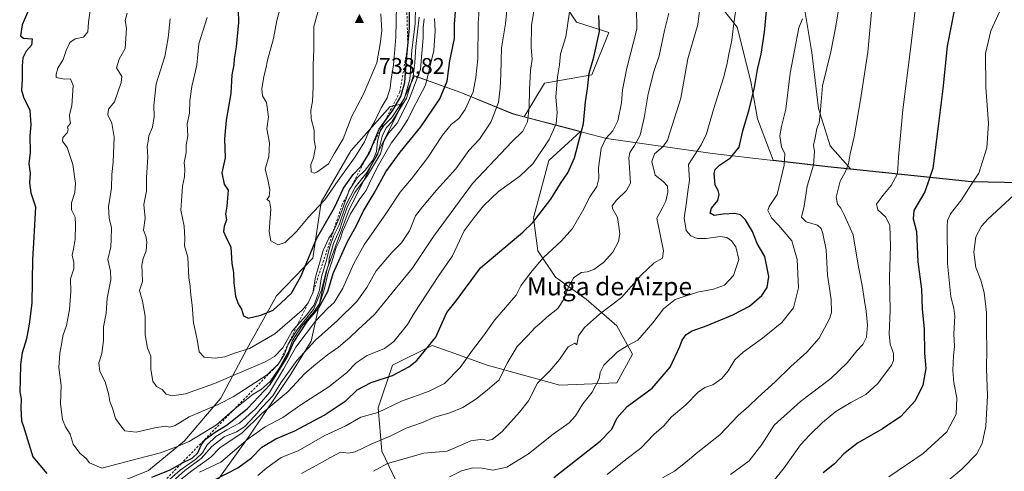
# Model space of a CAD drawing. Units: metres. Extents: x 631414 to 634873, y 4725053 to 4727432.
# Drawn here: x 633127 to 633562, y 4726836 to 4727035 of the extents above; entities that cross this region are included whole.
import ezdxf
from ezdxf.enums import TextEntityAlignment as Align

# ---------------------------------------------------------------- set-up
doc = ezdxf.new("R2010")
doc.units = ezdxf.units.M
doc.header["$MEASUREMENT"] = 0
doc.linetypes.add('DGN Style 2', pattern=[1.648017, 0.98881, -0.659207])
for name, color, linetype, lineweight in [('Arbolado forestal CxS', 92, 'Continuous', 0), ('Cima', 7, 'Continuous', 0), ('Cota de cima', 7, 'Continuous', 0), ('Cultivos herbáceos CxS', 92, 'Continuous', 0), ('Curva de nivel maestra', 30, 'Continuous', 30), ('Curva de nivel normal', 30, 'Continuous', 0), ('Escarpado lineal', 30, 'DGN Style 2', 0), ('Matorral CxS', 135, 'Continuous', 0), ('Municipio', 91, 'Continuous', 13), ('Municipio CxS', 4, 'Continuous', 0), ('Pastizal CxS', 92, 'Continuous', 0), ('Texto cartográfico', 7, 'Continuous', 0)]:
    doc.layers.add(name, color=color, linetype=linetype, lineweight=lineweight)
doc.styles.add('Style-Arial', font='txt')

# ---------------------------------------------------------------- blocks, each defined once
blk = doc.blocks.new('*U5')
at = {"layer": 'Matorral CxS', "color": 135, "linetype": 'Continuous', "lineweight": 0}
for points in [[(633435.1407, 4727042.9963, 658.5818), (633444.1123, 4727031.7813, 655.2762), (633450.0941, 4727007.8545, 651.9621), (633453.0847, 4726991.4047, 649.607), (633460.0259, 4726973.0279, 647.0627), (633484.1365, 4726970.2577, 638.7753), (633494.2265, 4726969.2075, 635.5556), (633494.2295, 4726969.2073, 635.5548), (633547.7365, 4726963.6271, 620.9564), (633620.9469, 4726962.1363, 602.088)], [(633301.4421, 4726814.3937, 651.0539), (633286.8587, 4726844.5485, 664.1811), (633285.3159, 4726863.7543, 671.9243), (633291.7201, 4726882.4849, 678.3741), (633309.2215, 4726891.2397, 675.7573), (633317.0781, 4726888.4097, 673.5369), (633333.5273, 4726882.4845, 668.3822), (633365.6125, 4726873.7291, 658.7592), (633390.8913, 4726874.7019, 653.6586), (633397.6975, 4726887.3477, 654.7117), (633390.8919, 4726899.9927, 658.6812), (633377.2799, 4726911.6655, 663.6037), (633363.6693, 4726921.3925, 668.2072), (633355.8903, 4726933.0665, 672.7628), (633353.9465, 4726947.6573, 676.6012), (633360.7531, 4726972.9479, 679.4054), (633374.7251, 4726985.7489, 676.8986), (633369.3063, 4726987.1887, 679.3656), (633349.9357, 4726992.2891, 686.6163), (633358.8717, 4727007.1077, 683.3043), (633379.8079, 4727010.8453, 675.7004), (633387.2863, 4727029.5379, 674.4566), (633373.0791, 4727034.0251, 679.7597), (633362.6115, 4727049.7269, 683.7965)]]:
    blk.add_polyline3d(points, dxfattribs=at)
blk = doc.blocks.new('5CIMA')
at = {"layer": 'Arbolado forestal CxS', "color": 51, "linetype": 'Continuous', "lineweight": 0}
blk.add_solid([(-0.205, -0.136), (0, 0.273), (0.205, -0.136)], dxfattribs=at)

msp = doc.modelspace()

# ---------------------------------------------------------------- linework, layer by layer
at = {"layer": 'Arbolado forestal CxS', "color": 92, "linetype": 'Continuous', "lineweight": 0}
for points in [[(633362.6115, 4727049.7269, 683.7965), (633373.0791, 4727034.0251, 679.7597), (633387.2863, 4727029.5379, 674.4566), (633379.8079, 4727010.8453, 675.7004), (633358.8717, 4727007.1077, 683.3043), (633349.9357, 4726992.2891, 686.6163), (633344.7765, 4726993.6489, 688.3627), (633321.8365, 4727003.0189, 698.5601), (633301.3065, 4727010.3591, 720.9832), (633295.6909, 4726997.8427, 721.0457), (633290.6203, 4726996.7863, 727.5689), (633273.1623, 4726977.1467, 733.8404), (633260.0685, 4726954.5975, 731.936), (633256.4309, 4726929.8661, 724.4059), (633240.4277, 4726913.1361, 727.1381), (633227.3339, 4726889.8595, 721.3098), (633215.6949, 4726868.0377, 713.2092), (633199.6915, 4726849.1255, 707.2397), (633183.6883, 4726836.0327, 703.2246), (633156.7741, 4726825.1219, 699.9303)], [(633362.6115, 4727049.7269, 683.7965), (633373.0791, 4727034.0251, 679.7597), (633387.2863, 4727029.5379, 674.4566), (633379.8079, 4727010.8453, 675.7004), (633358.8717, 4727007.1077, 683.3043), (633349.9357, 4726992.2891, 686.6163)], [(633156.7741, 4726825.1219, 699.9303), (633183.6883, 4726836.0327, 703.2246), (633199.6915, 4726849.1255, 707.2397), (633215.6949, 4726868.0377, 713.2092), (633227.3339, 4726889.8595, 721.3098), (633240.4277, 4726913.1361, 727.1381), (633256.4309, 4726929.8661, 724.4059), (633260.0685, 4726954.5975, 731.936), (633273.1623, 4726977.1467, 733.8404), (633290.6203, 4726996.7863, 727.5689), (633295.6909, 4726997.8427, 721.0457), (633301.3065, 4727010.3591, 720.9832), (633321.8365, 4727003.0189, 698.5601), (633344.7765, 4726993.6489, 688.3627), (633349.9357, 4726992.2891, 686.6163), (633369.3063, 4726987.1887, 679.3656), (633374.7251, 4726985.7489, 676.8986), (633360.7531, 4726972.9479, 679.4054), (633353.9465, 4726947.6573, 676.6012), (633355.8903, 4726933.0665, 672.7628), (633363.6693, 4726921.3925, 668.2072), (633377.2799, 4726911.6655, 663.6037), (633390.8919, 4726899.9927, 658.6812), (633397.6975, 4726887.3477, 654.7117), (633390.8913, 4726874.7019, 653.6586), (633365.6125, 4726873.7291, 658.7592), (633333.5273, 4726882.4845, 668.3822), (633317.0781, 4726888.4097, 673.5369), (633309.2215, 4726891.2397, 675.7573), (633291.7201, 4726882.4849, 678.3741), (633285.3159, 4726863.7543, 671.9243), (633286.8587, 4726844.5485, 664.1811), (633301.4421, 4726814.3937, 651.0539)], [(633349.9357, 4726992.2891, 686.6163), (633344.7765, 4726993.6489, 688.3627), (633321.8365, 4727003.0189, 698.5601), (633301.3065, 4727010.3591, 720.9832), (633295.6909, 4726997.8427, 721.0457), (633290.6203, 4726996.7863, 727.5689), (633273.1623, 4726977.1467, 733.8404), (633260.0685, 4726954.5975, 731.936), (633256.4309, 4726929.8661, 724.4059), (633240.4277, 4726913.1361, 727.1381), (633227.3339, 4726889.8595, 721.3098), (633215.6949, 4726868.0377, 713.2092), (633199.6915, 4726849.1255, 707.2397), (633183.6883, 4726836.0327, 703.2246), (633156.7741, 4726825.1219, 699.9303)], [(633349.9357, 4726992.2891, 686.6163), (633369.3063, 4726987.1887, 679.3656), (633374.7251, 4726985.7489, 676.8986), (633360.7531, 4726972.9479, 679.4054), (633353.9465, 4726947.6573, 676.6012), (633355.8903, 4726933.0665, 672.7628), (633363.6693, 4726921.3925, 668.2072), (633377.2799, 4726911.6655, 663.6037), (633390.8919, 4726899.9927, 658.6812), (633397.6975, 4726887.3477, 654.7117), (633390.8913, 4726874.7019, 653.6586), (633365.6125, 4726873.7291, 658.7592), (633333.5273, 4726882.4845, 668.3822), (633317.0781, 4726888.4097, 673.5369), (633309.2215, 4726891.2397, 675.7573), (633291.7201, 4726882.4849, 678.3741), (633285.3159, 4726863.7543, 671.9243), (633286.8587, 4726844.5485, 664.1811), (633301.4421, 4726814.3937, 651.0539)]]:
    msp.add_polyline3d(points, dxfattribs=at)
at = {"layer": 'Cultivos herbáceos CxS', "color": 92, "linetype": 'Continuous', "lineweight": 0}
for points in [[(633620.9469, 4726962.1363, 602.088), (633547.7365, 4726963.6271, 620.9564), (633494.2295, 4726969.2073, 635.5548), (633485.2367, 4726979.4407, 638.8231), (633480.0029, 4726995.8903, 641.3587), (633477.0123, 4727020.5649, 643.9424), (633472.5269, 4727048.2297, 646.5309), (633478.5083, 4727069.1665, 646.3642), (633484.4905, 4727088.6061, 647.5215), (633488.9769, 4727093.8399, 645.8925), (633493.4643, 4727123.7485, 641.854), (633497.9507, 4727147.6753, 640.6579), (633500.9421, 4727169.3589, 639.1299), (633509.9159, 4727199.2673, 637.8885), (633509.9161, 4727216.4641, 636.6246), (633508.4205, 4727239.6427, 634.894), (633510.0245, 4727245.2577, 634.426), (633523.7163, 4727244.0671, 630.6516), (633531.5997, 4727243.3815, 628.8395), (633555.5265, 4727242.6333, 622.4758), (633578.7067, 4727243.3809, 617.1939)], [(633510.0245, 4727245.2577, 634.426), (633508.4205, 4727239.6427, 634.894), (633509.9161, 4727216.4641, 636.6246), (633509.9159, 4727199.2673, 637.8885), (633500.9421, 4727169.3589, 639.1299), (633497.9507, 4727147.6753, 640.6579), (633493.4643, 4727123.7485, 641.854), (633488.9769, 4727093.8399, 645.8925), (633484.4905, 4727088.6061, 647.5215), (633478.5083, 4727069.1665, 646.3642), (633472.5269, 4727048.2297, 646.5309), (633477.0123, 4727020.5649, 643.9424), (633480.0029, 4726995.8903, 641.3587), (633485.2367, 4726979.4407, 638.8231), (633494.2295, 4726969.2073, 635.5548)], [(633620.9469, 4726962.1363, 602.088), (633547.7365, 4726963.6271, 620.9564), (633494.2295, 4726969.2073, 635.5548)]]:
    msp.add_polyline3d(points, dxfattribs=at)
at = {"layer": 'Curva de nivel maestra', "color": 30, "linetype": 'Continuous', "lineweight": 30, "flags": 128}
for points, elevation in [([(633132.15, 4727042.6801), (633127.95, 4727032.8001), (633127.11, 4727028.0401), (633128.42, 4727026.9601), (633132.38, 4727026.7101), (633132.03, 4727023.8401), (633129.7, 4727021.2801), (633128.26, 4727018.2601), (633127.85, 4727014.7201), (633127.93, 4727008.6201), (633127.54, 4727003.9501), (633128.47, 4727000.8401), (633131.24, 4726995.2401), (633131.72, 4726988.6701), (633131.25, 4726983.9001), (633131.42, 4726976.4201), (633130.84, 4726971.5101), (633131.38, 4726967.4101), (633131.08, 4726963.0601), (633131.7, 4726958.7301), (633133.72, 4726952.4101), (633133.09, 4726939.1201), (633132.49, 4726929.1901), (633132.17, 4726909.8701), (633130.94, 4726900.6301), (633129.87, 4726894.2401), (633127.89, 4726887.9701), (633127.2, 4726882.8401), (633127.03, 4726876.0101), (633126.8, 4726870.8401), (633127.4, 4726867.6101), (633127.24, 4726863.6201), (633127.61, 4726857.9801), (633128.51, 4726855.5001), (633132.55, 4726842.1001), (633138.74, 4726834.7601)], 700), ([(633363.01, 4726832.9501), (633383.5, 4726848.9201), (633388.7, 4726854.2201), (633390.96, 4726859.3001), (633395.4, 4726864.2601), (633406.51, 4726872.3701), (633414.41, 4726881.7201), (633418.69, 4726890.8001), (633419.69, 4726893.5401), (633421.49, 4726896.0301), (633424.17, 4726897.7001), (633430.83, 4726900.1201), (633442.17, 4726904.7701), (633449.52, 4726908.6801), (633454.92, 4726913.2501), (633457.37, 4726916.7901), (633458.08, 4726921.7401), (633456.26, 4726930.4801), (633452.84, 4726936.3401), (633450.89, 4726941.6301), (633447.73, 4726946.7801), (633445.51, 4726948.9701), (633442.95, 4726949.5601), (633437.86, 4726949.2501), (633433.87, 4726948.6101), (633432.07, 4726949.7501), (633432.72, 4726951.8801), (633435.51, 4726955.3401), (633436.16, 4726957.8601), (633435.7, 4726959.7101), (633434.38, 4726962.0001), (633433.93, 4726967.2701), (633434.32, 4726968.9501), (633436.17, 4726970.8201), (633441.17, 4726974.0701), (633444.92, 4726978.8701), (633446.5, 4726986.0001), (633449.32, 4726995.5101), (633451.67, 4727005.1801), (633453.01, 4727013.1801), (633454.68, 4727019.9601), (633456.13, 4727029.6201), (633457.53, 4727043.6501)], 650), ([(633185.25, 4726833.0901), (633193.01, 4726836.2201), (633198.3018, 4726839.161), (633198.48, 4726839.2601), (633203.03, 4726841.4701), (633205.59, 4726843.8201), (633206.97, 4726847.1701), (633208.92, 4726849.8001), (633213.29, 4726853.0101), (633218.49, 4726856.2201), (633227.57, 4726863.3801), (633237.6, 4726874.0701), (633245.05, 4726886.0401), (633247.94, 4726892.6301), (633254.11, 4726901.9101), (633259.14, 4726907.9401), (633263.1, 4726915.1501), (633265.45, 4726923.0801), (633271.73, 4726937.1801), (633275.49, 4726943.6201), (633278.64, 4726950.3501), (633283.57, 4726958.5701), (633288.73, 4726967.9201), (633295.02, 4726976.6301), (633304.18, 4726987.7901), (633312.54, 4727000.1801), (633315.81, 4727008.0201), (633317.01, 4727016.9201), (633319.01, 4727026.8201), (633319.1, 4727033.2101), (633319.52, 4727038.8101)], 700), ([(633213.28, 4726832.0001), (633223.3, 4726837.1601), (633229.26, 4726841.6401), (633233.82, 4726846.3301), (633240.06, 4726850.0301), (633248.45, 4726853.6101), (633261.44, 4726860.5301), (633271.19, 4726866.9201), (633276.06, 4726871.7201), (633282.16, 4726874.8501), (633291.71, 4726877.9301), (633298.94, 4726881.7701), (633302.47, 4726884.5801), (633310.8, 4726894.9401), (633313.54, 4726901.2801), (633315.68, 4726905.7701), (633319.79, 4726910.9801), (633330.63, 4726925.5101), (633349.35, 4726941.3301), (633353.72, 4726945.5501), (633361.73, 4726955.8401), (633365.91, 4726962.8401), (633369.16, 4726967.5101), (633372.14, 4726974.1101), (633376.14, 4726989.2501), (633377.05, 4726998.8701), (633377.86, 4727004.5401), (633378.63, 4727011.5401), (633380.67, 4727018.5801), (633383.12, 4727029.8401), (633382.9, 4727036.9601)], 675), ([(633223.35, 4727039.5101), (633223.6, 4727033.8401), (633222.5, 4727023.1801), (633221.61, 4727017.8401), (633221.42, 4727015.1801), (633220.63, 4727010.8401), (633220.14, 4727002.5101), (633218.08, 4726990.7701), (633217.37, 4726982.5601), (633217.6, 4726974.1001), (633216.13, 4726967.5101), (633217.25, 4726962.5101), (633218.96, 4726959.8401), (633218.44, 4726952.8101), (633217.76, 4726949.2801), (633218.29, 4726946.7401), (633217.2, 4726943.7401), (633216.86, 4726941.5101), (633217.88, 4726939.1601), (633220.1, 4726934.6501), (633220.61, 4726927.4701), (633221.27, 4726923.4601), (633221.47, 4726918.8601), (633222.25, 4726912.9701), (633223.4, 4726909.6301), (633224.81, 4726907.2201), (633225.83, 4726904.2701), (633227.86, 4726903.3701), (633233.4, 4726904.6101), (633238.86, 4726906.9101), (633242.3, 4726909.8601), (633247.06, 4726914.3201), (633251.3, 4726921.9501), (633257.97, 4726938.4101), (633265.94, 4726952.1701), (633269.96, 4726960.7001), (633274.24, 4726966.7701), (633277.68, 4726970.2701), (633279.5394, 4726973.2718)], 725), ([(633279.5394, 4726973.2718), (633281.44, 4726976.3401), (633282.8718, 4726979.7797), (633285.79, 4726986.7901), (633288.1252, 4726990.039), (633291.77, 4726995.1101), (633295.33, 4727001.2401), (633297.15, 4727007.4401), (633297.75, 4727015.8401), (633299.12, 4727031.4701), (633299.12, 4727040.4701)], 725), ([(633540.12, 4727039.8601), (633536.84, 4727023.4201), (633534.98, 4727004.6501), (633532.97, 4726988.0701), (633530.64, 4726969.4201), (633526.99, 4726959.1301), (633522.21, 4726950.8601), (633521.81, 4726947.1801), (633523.36, 4726941.5101), (633523.89, 4726928.1801), (633525.5, 4726916.1801), (633525.89, 4726907.4401), (633526.78, 4726898.4401), (633526.92, 4726887.8601), (633527.42, 4726881.0301), (633526.15, 4726873.7401), (633522.78, 4726866.7601), (633516.36, 4726859.9501), (633508.34, 4726854.3901), (633497.26, 4726848.0601), (633491.28, 4726843.4001), (633487.1, 4726838.9901), (633482.09, 4726834.9701)], 625)]:
    msp.add_lwpolyline(points, dxfattribs=dict(at, elevation=elevation))
at = {"layer": 'Curva de nivel normal', "color": 30, "linetype": 'Continuous', "lineweight": 0, "flags": 128}
for points, elevation in [([(633261.66, 4727049.4901), (633256.9, 4727032.0801), (633256.86, 4727021.9201), (633256.5, 4727015.1801), (633256.61, 4727005.6301), (633256.28, 4726998.9701), (633255.53, 4726995.2401), (633255.72, 4726991.2801), (633257.01, 4726986.3601), (633257.06, 4726981.9701), (633257.57, 4726978.8401), (633256.68, 4726974.1801), (633255.53, 4726971.1401), (633255.63, 4726967.9101), (633256.98, 4726967.2901), (633258.26, 4726967.7301), (633263.34, 4726971.4101), (633265.84, 4726975.8401), (633269.77, 4726982.4801), (633273.7, 4726992.5001), (633278.71, 4727001.9701), (633284.67, 4727016.1101), (633286.4, 4727025.3601), (633286.92, 4727030.2801), (633286.56, 4727037.6401)], 735), ([(633459.92, 4726831.1701), (633464.78, 4726837.1701), (633472.02, 4726847.4201), (633476.16, 4726851.8401), (633481.71, 4726857.2201), (633487.67, 4726862.1501), (633494.3, 4726866.1001), (633501.01, 4726869.6201), (633506.32, 4726874.5101), (633512.24, 4726882.5101), (633513.14, 4726884.5601), (633513.19, 4726887.6301), (633511.76, 4726891.8601), (633511.26, 4726896.3701), (633511.68, 4726906.7601), (633511.4, 4726921.3501), (633511.82, 4726935.2001), (633511.51, 4726944.2701), (633509.74, 4726947.8401), (633506.2, 4726951.1101), (633505.7, 4726953.5901), (633508.4, 4726957.4501), (633512.1, 4726961.8401), (633514.89, 4726967.1001), (633515.42, 4726974.4301), (633517.23, 4726995.3301), (633520.72, 4727022.1001), (633523.89, 4727049.3101)], 630), ([(633411.06, 4726832.8501), (633416.33, 4726835.7701), (633421.23, 4726839.5001), (633426.59, 4726844.1701), (633436.45, 4726851.8301), (633444.46, 4726860.3301), (633449.18, 4726864.4901), (633453.2, 4726868.3401), (633460.92, 4726875.2301), (633467.83, 4726881.9001), (633474.92, 4726888.2601), (633480.26, 4726894.4401), (633485.07, 4726903.3301), (633485.79, 4726905.9401), (633485.57, 4726911.5101), (633484.02, 4726922.3201), (633483.47, 4726933.4801), (633481.96, 4726940.6601), (633481.18, 4726942.9501), (633479.57, 4726944.3801), (633474.59, 4726945.8701), (633472.56, 4726947.9601), (633473.62, 4726952.7501), (633475, 4726961.5701), (633477.86, 4726970.8401), (633478.24, 4726976.8501), (633477.87, 4726979.7401), (633478.56, 4726982.9501), (633479.31, 4726987.0401), (633480.24, 4726989.5101), (633480.69, 4726993.5101), (633481.73, 4727005.9401), (633485.5, 4727020.9001), (633487.68, 4727032.2001), (633490.22, 4727047.8601)], 640), ([(633190.91, 4726830.3601), (633197.72, 4726836.1101), (633204.68, 4726840.9901), (633207.59, 4726843.8301), (633209.71, 4726847.4201), (633213.58, 4726850.9801), (633218.32, 4726854.0101), (633223.95, 4726856.9601), (633231.06, 4726863.2301), (633237.21, 4726870.5001), (633243.48, 4726880.8401), (633248.83, 4726890.5101), (633257.63, 4726901.9801), (633263.02, 4726907.7201), (633265.82, 4726910.2201), (633269.74, 4726916.5901), (633274.48, 4726927.4801), (633279.14, 4726935.7601), (633288.94, 4726949.8401), (633295.1, 4726958.8901), (633300.11, 4726964.7801), (633307.32, 4726974.2501), (633313.8, 4726984.2001), (633317.59, 4726988.8801), (633320.92, 4726991.5601), (633323.84, 4726995.4001), (633327.27, 4727003.2801), (633328.46, 4727009.5901), (633329.37, 4727017.8401), (633329.56, 4727033.5101), (633330.27, 4727043.9601)], 695), ([(633195.74, 4726832.2901), (633199.89, 4726835.9601), (633207.02, 4726841.3501), (633211.81, 4726846.5701), (633217.16, 4726850.9501), (633222.74, 4726853.0701), (633226.16, 4726855.2501), (633230.82, 4726860.1201), (633234.16, 4726864.1101), (633238.76, 4726869.0201), (633242.24, 4726874.7401), (633249.36, 4726884.6201), (633257.54, 4726893.5501), (633267.3, 4726902.2201), (633275.84, 4726910.7401), (633280.27, 4726916.7801), (633284.43, 4726924.1601), (633291.37, 4726932.3201), (633295.62, 4726936.5801), (633299.18, 4726941.9401), (633301.84, 4726948.5101), (633304.85, 4726952.5101), (633311.12, 4726959.8401), (633319.62, 4726969.3001), (633325.38, 4726977.3601), (633330.07, 4726982.3301), (633335.18, 4726989.9001), (633338.58, 4726998.6101), (633339.22, 4727004.8501), (633339.61, 4727011.0801), (633339.88, 4727022.7401), (633341.68, 4727033.2801), (633342.51, 4727042.4201)], 690), ([(633209.72, 4727036.0601), (633206.02, 4727024.5101), (633205.08, 4727015.0201), (633202.99, 4727005.5701), (633202.04, 4726999.3601), (633201.88, 4726993.8401), (633200.91, 4726989.1801), (633201.14, 4726983.8401), (633200.47, 4726979.7401), (633200.44, 4726976.4101), (633199.58, 4726972.0701), (633199.8, 4726969.2501), (633199.69, 4726965.7901), (633198.84, 4726961.5801), (633198.55, 4726957.1401), (633198, 4726951.0401), (633199.5, 4726943.8701), (633199.76, 4726938.4201), (633199.66, 4726935.2401), (633201.13, 4726930.1801), (633201.54, 4726921.1801), (633202.19, 4726917.5101), (633202.38, 4726914.8201), (633203.13, 4726909.0401), (633203.59, 4726901.2401), (633205.27, 4726893.8401), (633206.13, 4726888.4501), (633208.4, 4726886.0801), (633213.19, 4726885.6301), (633217.49, 4726886.2601), (633221.82, 4726887.8301), (633228.42, 4726889.8401), (633239.58, 4726896.4001), (633251.76, 4726906.7701), (633254.1153, 4726909.707), (633254.19, 4726909.8001), (633256.46, 4726914.5601), (633257.67, 4726921.3701), (633261.05, 4726933.1201), (633263.52, 4726938.7001), (633265.383, 4726941.3842), (633265.63, 4726941.7401), (633268.05, 4726947.4801), (633272.0008, 4726958.5496), (633272.34, 4726959.5001), (633273.145, 4726960.7841), (633275.97, 4726965.2901), (633279.57, 4726968.6201), (633283.05, 4726973.1801), (633284.5, 4726976.9501), (633285.08, 4726981.5001), (633286.24, 4726985.8301), (633287.95, 4726988.5301), (633291.4, 4726991.9901), (633294.65, 4726996.8401), (633296.95, 4727000.5401), (633299.24, 4727008.7101), (633300.25, 4727021.6001), (633301.7, 4727033.3001), (633301.77, 4727040.9401)], 720), ([(633241.84, 4727039.6801), (633240.45, 4727034.8401), (633239, 4727026.8701), (633236.32, 4727017.2801), (633235.62, 4727013.4201), (633234.78, 4727010.0801), (633233.88, 4727004.5201), (633234.15, 4727001.5401), (633235.94, 4726998.5101), (633236.82, 4726992.1801), (633236.01, 4726986.8901), (633237.2, 4726980.6901), (633237.17, 4726977.5601), (633236.91, 4726974.6701), (633235.36, 4726969.0401), (633236.51, 4726964.5301), (633237.37, 4726959.9401), (633237.15, 4726957.0201), (633236.13, 4726955.6501), (633237.26, 4726955.0001), (633237.83, 4726951.4701), (633237.1, 4726941.5101), (633237.87, 4726937.4601), (633241.11, 4726935.6901), (633244.16, 4726936.7001), (633249.16, 4726941.6401), (633254.34, 4726947.8301), (633261.77, 4726955.5001), (633267.64, 4726964.1801), (633275.17, 4726974.5101), (633279.23, 4726981.1801), (633281.03, 4726985.5101), (633283.69, 4726990.0401), (633286.63, 4726996.1301), (633289.24, 4727000.6601), (633290.64, 4727004.8401), (633291.11, 4727009.0301), (633292.12, 4727015.0601), (633293.16, 4727027.4101), (633293.36, 4727041.2101)], 730), ([(633283.29, 4726835.6701), (633289.5, 4726839.1501), (633305.49, 4726843.6601), (633315.82, 4726844.6001), (633326.22, 4726849.1301), (633331.41, 4726849.8401), (633333.56, 4726849.2701), (633335.74, 4726849.7601), (633340.06, 4726853.1701), (633347.84, 4726861.8401), (633351.77, 4726866.8401), (633355.8, 4726874.5801), (633361.16, 4726880.0201), (633365.48, 4726885.0901), (633369.27, 4726890.5901), (633372.23, 4726892.2601), (633373.2, 4726891.4701), (633373.86, 4726895.5101), (633376.48, 4726899.1801), (633383.17, 4726905.0201), (633392.94, 4726912.3701), (633401.61, 4726922.3401), (633407.3, 4726927.7801), (633411.01, 4726929.8301), (633411.41, 4726933.0801), (633408.53, 4726947.5101), (633411.18, 4726952.3101), (633412.57, 4726955.0301), (633413.43, 4726959.0201), (633413.22, 4726961.5401), (633411.36, 4726963.7001), (633407.78, 4726966.3901), (633406.25, 4726972.4601), (633407.43, 4726975.8401), (633411.26, 4726979.1401), (633413.24, 4726981.8601), (633419.12, 4727000.4601), (633422.2, 4727017.8401), (633426.59, 4727033.0101), (633427.88, 4727042.6101)], 660), ([(633441.07, 4726834.2101), (633449.29, 4726840.3501), (633454.99, 4726847.5401), (633460.42, 4726856.0001), (633472.01, 4726866.5201), (633485.51, 4726876.6801), (633492.68, 4726883.5101), (633497.02, 4726888.8401), (633499.64, 4726891.6601), (633501.28, 4726894.8701), (633501.71, 4726900.2101), (633501.08, 4726906.4201), (633500.28, 4726910.9601), (633499.39, 4726917.7401), (633497.49, 4726926.7601), (633495.32, 4726940.1501), (633491.57, 4726948.6001), (633489.87, 4726951.8601), (633488.39, 4726953.6001), (633487.87, 4726956.7401), (633489.56, 4726963.7801), (633491.84, 4726967.7401), (633493.31, 4726971.5101), (633494.08, 4726975.8601), (633495.74, 4726983.3601), (633498.61, 4726999.7301), (633501.79, 4727020.7601), (633503.7, 4727041.7101)], 635), ([(633158.05, 4727040.1501), (633157.22, 4727033.9901), (633156.99, 4727029.7101), (633155.03, 4727027.4501), (633151.28, 4727026.6601), (633148.92, 4727025.0601), (633147.33, 4727021.5101), (633146.09, 4727017.5101), (633143.68, 4727013.7301), (633142.87, 4727011.0701), (633142.9, 4727009.6301), (633146.64, 4727008.9101), (633149.25, 4727008.9601), (633150.44, 4727006.1301), (633149.83, 4726997.0901), (633148.87, 4726993.1101), (633148.93, 4726990.8901), (633149.28, 4726989.3901), (633147.99, 4726987.6601), (633148.18, 4726986.4301), (633147.74, 4726985.2101), (633145.88, 4726983.0601), (633145.69, 4726981.4301), (633147.76, 4726978.6401), (633150.28, 4726971.2101), (633151.44, 4726962.8401), (633151.15, 4726958.8401), (633149.68, 4726954.1801), (633149.74, 4726951.1801), (633151.37, 4726947.8401), (633151.41, 4726944.5101), (633151.32, 4726938.1801), (633150.62, 4726933.8401), (633150, 4726931.1801), (633150.8, 4726927.8401), (633150.67, 4726925.0401), (633149.26, 4726920.6801), (633149.43, 4726915.1201), (633148.78, 4726907.0901), (633147.57, 4726900.0601), (633145.84, 4726895.5201), (633145.34, 4726891.7201), (633144.52, 4726887.8901), (633144.13, 4726881.4901), (633145.08, 4726873.6101), (633144.9, 4726865.5201), (633145.8, 4726858.5001), (633147.02, 4726855.3101), (633149.08, 4726852.0701), (633150.38, 4726847.5901), (633153.41, 4726843.6201), (633156.22, 4726841.3801), (633157.62, 4726839.4501), (633163.1, 4726837.1101), (633178.81, 4726841.1201), (633189.12, 4726843.8401), (633196.17, 4726846.5001), (633201.74, 4726848.8501), (633213.82, 4726856.1701), (633221.16, 4726862.7101), (633221.8637, 4726863.2717), (633230.02, 4726869.7801), (633233.62, 4726871.7901), (633237.56, 4726875.3401), (633241.43, 4726880.9901), (633243.58, 4726884.9301), (633245.48, 4726888.1201), (633247.44, 4726893.5101), (633251.47, 4726899.6601), (633256.74, 4726905.7601), (633259.45, 4726909.9601), (633261.42, 4726915.8601), (633263.02, 4726922.8501), (633264.82, 4726928.1801), (633266.8, 4726934.5101), (633268.32, 4726937.7901), (633269.66, 4726941.9501), (633273.04, 4726949.3301), (633277.18, 4726956.0201), (633279.99, 4726959.7401), (633282.04, 4726964.2401), (633285.43, 4726970.8601), (633288.31, 4726975.6901), (633291.03, 4726980.6601), (633295.23, 4726986.0601), (633298.4, 4726991.0801), (633300.6, 4726995.6301), (633306.17, 4727006.1701), (633309.9, 4727021.5801), (633310.46, 4727030.2601), (633310.15, 4727035.7001)], 705), ([(633174.3, 4727037.9601), (633173.38, 4727034.8101), (633173.99, 4727031.4401), (633173.47, 4727022.3301), (633170.83, 4727017.6301), (633169.63, 4727013.8401), (633171.92, 4727009.9801), (633171.64, 4727007.3201), (633168.79, 4726998.8001), (633166.02, 4726995.6201), (633165.78, 4726993.0901), (633167.51, 4726989.3801), (633168.53, 4726983.1801), (633168.16, 4726972.1801), (633167.51, 4726966.8101), (633167.36, 4726960.8001), (633166.1, 4726952.5101), (633166.32, 4726947.5101), (633167.46, 4726943.1801), (633167.28, 4726938.1801), (633167.04, 4726934.7601), (633165.78, 4726929.1601), (633166.95, 4726924.0901), (633167.09, 4726920.1801), (633165.5, 4726912.1801), (633164.98, 4726905.5101), (633163.87, 4726899.5101), (633163.89, 4726893.4601), (633163.06, 4726887.6401), (633161.79, 4726883.5101), (633162.22, 4726879.7001), (633164.56, 4726875.2201), (633166.06, 4726869.9801), (633166.59, 4726866.4701), (633167.85, 4726863.5401), (633169.1, 4726859.0601), (633171.45, 4726855.7001), (633173.32, 4726853.6201), (633178.35, 4726852.9201), (633186.49, 4726854.8401), (633191.06, 4726855.5501), (633193.12, 4726855.1401), (633195.56, 4726855.8601), (633201.74, 4726859.7501), (633214.49, 4726865.1601), (633221.19, 4726868.5101), (633236.19, 4726878.2501), (633241.28, 4726883.1401), (633243.91, 4726887.4501), (633245.54, 4726891.8401), (633249.44, 4726898.1801), (633256.67, 4726907.1801), (633260.3, 4726915.6301), (633262.19, 4726923.3201), (633263.52, 4726927.3001), (633263.62, 4726929.7001), (633265.54, 4726936.2601), (633268.26, 4726942.1001), (633269.49, 4726946.2501), (633271.57, 4726952.3601), (633275.04, 4726958.8301), (633280.64, 4726966.3401), (633283.72, 4726971.4301), (633286.29, 4726975.8901), (633287.87, 4726981.2601), (633289.99, 4726985.1301), (633293.67, 4726989.4401), (633298.92, 4726999.6201), (633301.61, 4727007.0101), (633304.09, 4727013.2801), (633305.2, 4727027.1201), (633305.14, 4727031.5001), (633305.61, 4727035.5101)], 710), ([(633194.81, 4726829.5701), (633202.99, 4726835.9301), (633211.25, 4726841.9001), (633215.49, 4726846.1801), (633225.04, 4726852.5801), (633233.76, 4726861.0501), (633238.47, 4726865.0901), (633245.49, 4726870.9001), (633252.82, 4726878.8301), (633257.74, 4726883.0101), (633262.84, 4726887.1301), (633267.74, 4726890.5201), (633272.82, 4726894.7001), (633276.46, 4726898.2801), (633283.7, 4726904.8901), (633292.84, 4726916.1801), (633300.33, 4726925.1801), (633309.81, 4726939.4101), (633327, 4726962.7401), (633344.37, 4726981.1901), (633349.29, 4726985.8901), (633351.28, 4726989.9901), (633352.12, 4726996.4801), (633352.16, 4727004.3201), (633352.7, 4727012.6501), (633353.44, 4727017.7201), (633353, 4727022.9001), (633353.18, 4727032.5101), (633354.24, 4727039.7601)], 685), ([(633206.36, 4726835.3101), (633215.71, 4726839.7201), (633227.86, 4726849.9801), (633235.27, 4726855.2601), (633243.1, 4726859.4601), (633251.05, 4726865.0001), (633263.47, 4726872.9801), (633271.36, 4726879.2201), (633275.57, 4726883.5501), (633280.49, 4726886.8801), (633288.12, 4726889.9101), (633292.29, 4726892.9701), (633298.23, 4726900.5101), (633301.17, 4726905.5101), (633312.14, 4726922.1801), (633318.14, 4726930.8401), (633323.39, 4726941.8401), (633327.7, 4726947.7201), (633331.87, 4726952.9201), (633338.5, 4726959.2501), (633348.01, 4726965.9601), (633353.64, 4726971.4001), (633360.91, 4726982.1801), (633364.02, 4726989.1801), (633364.4, 4726994.1801), (633363.9, 4727000.8401), (633364.55, 4727009.8401), (633365.44, 4727015.1801), (633365.9, 4727020.0001), (633368.28, 4727027.4901), (633369.94, 4727038.6701)], 680), ([(633232.1, 4726833.8101), (633236.03, 4726837.1701), (633242.41, 4726841.7801), (633249.98, 4726844.7301), (633261.72, 4726851.4801), (633270.98, 4726855.8101), (633277.66, 4726859.6201), (633285.1, 4726861.6001), (633295.68, 4726866.6801), (633307.82, 4726871.0201), (633314.59, 4726874.4901), (633321.61, 4726881.5101), (633327.03, 4726889.1801), (633331.94, 4726895.5101), (633336.91, 4726902.5101), (633346.39, 4726913.5101), (633348.36, 4726917.5801), (633352.74, 4726923.3901), (633358.21, 4726930.0201), (633366.43, 4726937.5301), (633371.17, 4726942.9101), (633375.71, 4726950.6301), (633378.85, 4726956.8801), (633381.96, 4726961.4401), (633382.84, 4726965.0201), (633382.71, 4726969.6401), (633383.95, 4726978.1701), (633385.91, 4726982.7101), (633389.14, 4726986.0401), (633391.35, 4726990.4901), (633392.9, 4726998.4801), (633393.36, 4727004.1801), (633395.27, 4727013.7801), (633399.69, 4727030.9401), (633399.54, 4727040.4201)], 670), ([(633251.35, 4726834.6801), (633259.16, 4726838.9601), (633264.27, 4726841.7401), (633268.72, 4726844.1101), (633272.16, 4726843.7401), (633275.2, 4726844.2301), (633282.2, 4726847.7201), (633290.89, 4726851.3601), (633297.72, 4726854.8001), (633304.48, 4726857.1001), (633310.3, 4726859.6401), (633317, 4726861.4901), (633322.76, 4726863.8201), (633328.43, 4726867.5101), (633333.46, 4726871.5001), (633338.85, 4726876.1401), (633342.36, 4726883.5001), (633346.84, 4726890.8401), (633351.4, 4726895.5101), (633354.75, 4726899.1401), (633357.33, 4726901.3601), (633359.93, 4726903.8001), (633364.8, 4726907.5101), (633367.6, 4726911.8401), (633369.52, 4726917.1801), (633371.83, 4726921.2701), (633375.18, 4726923.4801), (633377.68, 4726923.7601), (633380.65, 4726924.7501), (633384.95, 4726927.8201), (633389.14, 4726932.5201), (633391.56, 4726937.1801), (633392.22, 4726940.5101), (633391.77, 4726943.7801), (633391.07, 4726947.7501), (633388.9, 4726951.8001), (633388.84, 4726952.9201), (633390.76, 4726955.4501), (633395.08, 4726959.7001), (633396.92, 4726962.9301), (633396.19, 4726974.1801), (633396.61, 4726976.4501), (633398.68, 4726979.5101), (633401.15, 4726984.1101), (633403, 4726991.7201), (633404.67, 4727002.3401), (633407.22, 4727012.2301), (633409.5, 4727019.1001), (633411.92, 4727030.3001), (633413.86, 4727038.0701)], 665), ([(633316.91, 4726833.2001), (633322.14, 4726835.8701), (633327.14, 4726837.1601), (633331.34, 4726837.0101), (633335.99, 4726836.1701), (633342.22, 4726837.4601), (633351.83, 4726843.4501), (633362.68, 4726852.1501), (633369.7, 4726857.1101), (633372.58, 4726860.2201), (633375.74, 4726865.4801), (633379.94, 4726870.6401), (633383.02, 4726876.5801), (633383.44, 4726879.3801), (633385.07, 4726882.4801), (633391.2, 4726888.4701), (633395.42, 4726891.1301), (633400.12, 4726893.6601), (633406.83, 4726901.2301), (633411.44, 4726907.3601), (633416.6, 4726911.5101), (633426.52, 4726914.7901), (633433.62, 4726916.1001), (633438.39, 4726917.9201), (633442.41, 4726922.1801), (633444.78, 4726929.1501), (633443.44, 4726934.7601), (633441.57, 4726937.5101), (633439.52, 4726938.9501), (633436.5, 4726939.3401), (633430.31, 4726938.5401), (633426.4, 4726938.5401), (633423.6, 4726939.6101), (633421.52, 4726942.0801), (633420.64, 4726947.4901), (633421.56, 4726953.5101), (633422.19, 4726959.2101), (633422.92, 4726964.3101), (633422.56, 4726971.2101), (633428.19, 4726979.8301), (633430.46, 4726984.7701), (633433.61, 4726995.5101), (633437.94, 4727009.4001), (633439.55, 4727015.1801), (633440.3, 4727019.8401), (633441.66, 4727026.0201), (633442.62, 4727033.5801), (633443.38, 4727038.3901)], 655), ([(633560.94, 4727040.4401), (633556.15, 4727030.1801), (633553.86, 4727020.2201), (633554.05, 4727005.3901), (633555.23, 4726989.3001), (633554.43, 4726978.5301), (633550.86, 4726967.3901), (633547.37, 4726962.0201), (633543.18, 4726955.5101), (633538.38, 4726949.4501), (633537.06, 4726946.5001), (633536.87, 4726943.7201), (633537.1, 4726927.4301), (633538.47, 4726912.7001), (633539.9, 4726907.6701), (633540.26, 4726904.1801), (633539.84, 4726896.3201), (633540.11, 4726890.7601), (633539.68, 4726886.6601), (633539.35, 4726880.1801), (633539.8, 4726874.9201), (633541.18, 4726868.0901), (633540.91, 4726860.9501), (633536.79, 4726853.1701), (633526.24, 4726843.5101), (633511.17, 4726833.2401)], 620), ([(633193.35, 4727035.5101), (633192.42, 4727027.1201), (633190.99, 4727018.9001), (633187.08, 4727006.7701), (633186.14, 4726997.1601), (633186.33, 4726992.3101), (633185.47, 4726987.6901), (633183.9, 4726983.8401), (633183.62, 4726981.5101), (633183.23, 4726979.1801), (633183.43, 4726974.3401), (633182.87, 4726965.5001), (633182.94, 4726959.4001), (633181.67, 4726953.5201), (633182.34, 4726947.5101), (633181.52, 4726942.1801), (633182.52, 4726939.5101), (633183.09, 4726937.0801), (633182.67, 4726933.1001), (633181.45, 4726929.6101), (633180.82, 4726926.6601), (633180.92, 4726923.3801), (633181.14, 4726919.5101), (633179.83, 4726915.4701), (633181.1, 4726910.8701), (633182.26, 4726904.1801), (633182.33, 4726896.0201), (633183.3, 4726890.1301), (633184.74, 4726886.4901), (633184.81, 4726880.7001), (633185.6, 4726875.4201), (633187.3, 4726873.1901), (633189.76, 4726871.7401), (633191.57, 4726869.7001), (633194.16, 4726869.0501), (633200.16, 4726869.9601), (633212.87, 4726874.4001), (633235.27, 4726884.0701), (633239.54, 4726886.4401), (633243.1, 4726890.1801), (633247.26, 4726897.5101), (633249.3911, 4726899.9286), (633253.71, 4726904.8301), (633257, 4726909.1701), (633258.02, 4726912.0101), (633259.39, 4726915.8901), (633260.3, 4726921.5101), (633262.1, 4726927.8401), (633263.93, 4726934.8401), (633265.62, 4726939.5101), (633268.03, 4726944.5101), (633271.03, 4726953.1801), (633275.11, 4726961.1801), (633280.44, 4726967.8401), (633285.11, 4726975.8401), (633287.22, 4726984.1801), (633288.92, 4726987.5401), (633291.32, 4726989.9501), (633293.77, 4726993.8701), (633297.85, 4727000.5101), (633300.78, 4727010.2201), (633301.59, 4727016.0001), (633301.93, 4727023.2201), (633303.44, 4727036.1801)], 715), ([(633386.51, 4726834.3201), (633394.86, 4726840.8301), (633401.51, 4726845.8601), (633407.26, 4726851.9701), (633411.65, 4726855.7101), (633415.04, 4726859.6901), (633421.28, 4726864.9701), (633426.83, 4726870.6801), (633429.79, 4726872.7001), (633433.31, 4726873.9301), (633437.2, 4726876.7001), (633440.13, 4726880.0601), (633443.06, 4726884.8401), (633446.69, 4726888.3201), (633455.28, 4726894.4101), (633463.74, 4726901.3401), (633469.01, 4726907.9401), (633471.16, 4726916.7201), (633470.56, 4726929.2001), (633468.17, 4726937.5101), (633462.39, 4726944.4001), (633459.2, 4726947.5801), (633457.65, 4726950.9001), (633458.2, 4726952.6601), (633461.73, 4726957.9601), (633464.83, 4726970.8501), (633465.14, 4726975.8401), (633463.64, 4726978.9901), (633462.9, 4726983.8401), (633463.68, 4726987.8901), (633465.53, 4726995.6801), (633467.53, 4727011.5501), (633471.34, 4727031.5101), (633472.95, 4727035.4801)], 645), ([(633568.37, 4726959.3601), (633555.04, 4726947.1301), (633552.15, 4726943.8901), (633549.64, 4726939.1601), (633548.76, 4726932.4301), (633549.65, 4726925.6501), (633551.78, 4726920.1401), (633553.33, 4726914.5901), (633554.37, 4726905.8401), (633554.28, 4726897.5101), (633554.43, 4726889.5801), (633554.26, 4726881.1401), (633554.76, 4726869.0301), (633554.05, 4726855.6101), (633552.43, 4726847.9401), (633549.92, 4726843.2501), (633543.32, 4726836.6601), (633527.84, 4726823.7201)], 615)]:
    msp.add_lwpolyline(points, dxfattribs=dict(at, elevation=elevation))
at = {"layer": 'Escarpado lineal', "color": 30, "linetype": 'DGN Style 2', "lineweight": 0}
for points in [[(633293.68, 4727193.3501, 725.2622), (633295.3457, 4727133.84, 725.7194), (633298.43, 4727023.6501, 724.81), (633294.89, 4727003.2501, 726.4454), (633288.1252, 4726990.039, 727.1974), (633282.8718, 4726979.7797, 727.8916), (633279.5394, 4726973.2718, 727.4831), (633273.145, 4726960.7841, 725.1778), (633272.0008, 4726958.5496, 724.9893), (633269.41, 4726953.4901, 724.9026)], [(633269.41, 4726953.4901, 724.9026), (633265.383, 4726941.3842, 720.8134), (633256.46, 4726914.5601, 719.5972), (633254.1153, 4726909.707, 720.7505), (633249.3911, 4726899.9286, 716.4958), (633241.28, 4726883.1401, 711.7424), (633221.8637, 4726863.2717, 707.9795), (633198.3018, 4726839.161, 700.9244), (633188.4699, 4726829.1002, 696.7387)]]:
    msp.add_polyline3d(points, dxfattribs=at)
at = {"layer": 'Matorral CxS', "color": 135, "linetype": 'Continuous', "lineweight": 0}
for points in [[(633362.6115, 4727049.7269, 683.7965), (633373.0791, 4727034.0251, 679.7597), (633387.2863, 4727029.5379, 674.4566), (633379.8079, 4727010.8453, 675.7004), (633358.8717, 4727007.1077, 683.3043), (633349.9357, 4726992.2891, 686.6163)], [(633435.1407, 4727042.9963, 658.5818), (633444.1123, 4727031.7813, 655.2762), (633450.0941, 4727007.8545, 651.9621), (633453.0847, 4726991.4047, 649.607), (633460.0259, 4726973.0279, 647.0627), (633484.1365, 4726970.2577, 638.7753), (633494.2265, 4726969.2075, 635.5556), (633494.2295, 4726969.2073, 635.5548)], [(633349.9357, 4726992.2891, 686.6163), (633369.3063, 4726987.1887, 679.3656), (633374.7251, 4726985.7489, 676.8986), (633360.7531, 4726972.9479, 679.4054), (633353.9465, 4726947.6573, 676.6012), (633355.8903, 4726933.0665, 672.7628), (633363.6693, 4726921.3925, 668.2072), (633377.2799, 4726911.6655, 663.6037), (633390.8919, 4726899.9927, 658.6812), (633397.6975, 4726887.3477, 654.7117), (633390.8913, 4726874.7019, 653.6586), (633365.6125, 4726873.7291, 658.7592), (633333.5273, 4726882.4845, 668.3822), (633317.0781, 4726888.4097, 673.5369), (633309.2215, 4726891.2397, 675.7573), (633291.7201, 4726882.4849, 678.3741), (633285.3159, 4726863.7543, 671.9243), (633286.8587, 4726844.5485, 664.1811), (633301.4421, 4726814.3937, 651.0539)], [(633620.9469, 4726962.1363, 602.088), (633547.7365, 4726963.6271, 620.9564), (633494.2295, 4726969.2073, 635.5548)]]:
    msp.add_polyline3d(points, dxfattribs=at)
at = {"layer": 'Municipio', "color": 91, "linetype": 'Continuous', "lineweight": 13, "flags": 128}
msp.add_lwpolyline([(633209.96, 4726825.702), (633228.289, 4726851.212), (633246.758, 4726878.641), (633255.69, 4726893.166), (633262.706, 4726925.025), (633272.467, 4726951.313), (633293.413, 4726992.766), (633301.278, 4727010.285), (633321.806, 4727002.941), (633335.669, 4726997.278), (633344.742, 4726993.572), (633369.27, 4726987.107), (633386.341, 4726982.608), (633433.148, 4726976.022), (633484.108, 4726970.185), (633496.994, 4726968.84), (633547.705, 4726963.551), (633620.917, 4726962.058)], dxfattribs=at)
msp.add_lwpolyline([(633209.96, 4726825.702), (633228.289, 4726851.212), (633246.758, 4726878.641), (633255.69, 4726893.166), (633262.706, 4726925.025), (633272.467, 4726951.313), (633293.413, 4726992.766), (633301.278, 4727010.285), (633321.806, 4727002.941), (633335.669, 4726997.278), (633344.742, 4726993.572), (633369.27, 4726987.107), (633386.341, 4726982.608), (633433.148, 4726976.022), (633484.108, 4726970.185), (633496.994, 4726968.84), (633547.705, 4726963.551), (633620.917, 4726962.058)], dxfattribs=at)
at = {"layer": 'Municipio CxS', "color": 4, "linetype": 'Continuous', "lineweight": 0, "flags": 128}
for points in [[(633620.917, 4726962.058), (633547.705, 4726963.551), (633496.994, 4726968.84), (633484.108, 4726970.185), (633433.148, 4726976.022), (633386.341, 4726982.608), (633369.27, 4726987.107), (633344.742, 4726993.572), (633335.669, 4726997.278), (633321.806, 4727002.941), (633301.278, 4727010.285), (633293.413, 4726992.766), (633272.467, 4726951.313), (633262.706, 4726925.025), (633255.69, 4726893.166), (633246.758, 4726878.641), (633228.289, 4726851.212), (633209.96, 4726825.702)], [(633209.96, 4726825.702), (633228.289, 4726851.212), (633246.758, 4726878.641), (633255.69, 4726893.166), (633262.706, 4726925.025), (633272.467, 4726951.313), (633293.413, 4726992.766), (633301.278, 4727010.285), (633321.806, 4727002.941), (633335.669, 4726997.278), (633344.742, 4726993.572), (633369.27, 4726987.107), (633386.341, 4726982.608), (633433.148, 4726976.022), (633484.108, 4726970.185), (633496.994, 4726968.84), (633547.705, 4726963.551), (633620.917, 4726962.058)]]:
    msp.add_lwpolyline(points, dxfattribs=at)
at = {"layer": 'Pastizal CxS', "color": 92, "linetype": 'Continuous', "lineweight": 0}
for points in [[(633510.0245, 4727245.2577, 634.426), (633508.4205, 4727239.6427, 634.894), (633509.9161, 4727216.4641, 636.6246), (633509.9159, 4727199.2673, 637.8885), (633500.9421, 4727169.3589, 639.1299), (633497.9507, 4727147.6753, 640.6579), (633493.4643, 4727123.7485, 641.854), (633488.9769, 4727093.8399, 645.8925), (633484.4905, 4727088.6061, 647.5215), (633478.5083, 4727069.1665, 646.3642), (633472.5269, 4727048.2297, 646.5309), (633477.0123, 4727020.5649, 643.9424), (633480.0029, 4726995.8903, 641.3587), (633485.2367, 4726979.4407, 638.8231), (633494.2295, 4726969.2073, 635.5548)], [(633472.5269, 4727048.2297, 646.5309), (633477.0123, 4727020.5649, 643.9424), (633480.0029, 4726995.8903, 641.3587), (633485.2367, 4726979.4407, 638.8231), (633494.2295, 4726969.2073, 635.5548), (633494.2265, 4726969.2075, 635.5556), (633484.1365, 4726970.2577, 638.7753), (633460.0259, 4726973.0279, 647.0627), (633453.0847, 4726991.4047, 649.607), (633450.0941, 4727007.8545, 651.9621), (633444.1123, 4727031.7813, 655.2762), (633435.1407, 4727042.9963, 658.5818)], [(633435.1407, 4727042.9963, 658.5818), (633444.1123, 4727031.7813, 655.2762), (633450.0941, 4727007.8545, 651.9621), (633453.0847, 4726991.4047, 649.607), (633460.0259, 4726973.0279, 647.0627), (633484.1365, 4726970.2577, 638.7753), (633494.2265, 4726969.2075, 635.5556), (633494.2295, 4726969.2073, 635.5548)]]:
    msp.add_polyline3d(points, dxfattribs=at)

# ---------------------------------------------------------------- block references
at = {"layer": 'Cima', "color": 7, "linetype": 'Continuous', "lineweight": 0, "xscale": 10, "yscale": 10, "zscale": 10}
msp.add_blockref('5CIMA', (633277, 4727035, 738.82), dxfattribs=at)
at = {"layer": 'Matorral CxS', "color": 135, "linetype": 'Continuous', "lineweight": 0}
msp.add_blockref('*U5', (0, 0), dxfattribs=at)

# ---------------------------------------------------------------- texts
at = {"layer": 'Cota de cima', "color": 7, "linetype": 'Continuous', "lineweight": 0, "style": 'Style-Arial'}
msp.add_text('738,82', height=7, dxfattribs=at).set_placement((633285.599, 4727011.1875))
at = {"layer": 'Texto cartográfico', "color": 7, "linetype": 'Continuous', "lineweight": 0, "style": 'Style-Arial'}
msp.add_text('Muga de Aizpe', height=8, dxfattribs=at).set_placement((633387.5644, 4726917.3501), align=Align.MIDDLE_CENTER)

doc.saveas('drawing.dxf')
